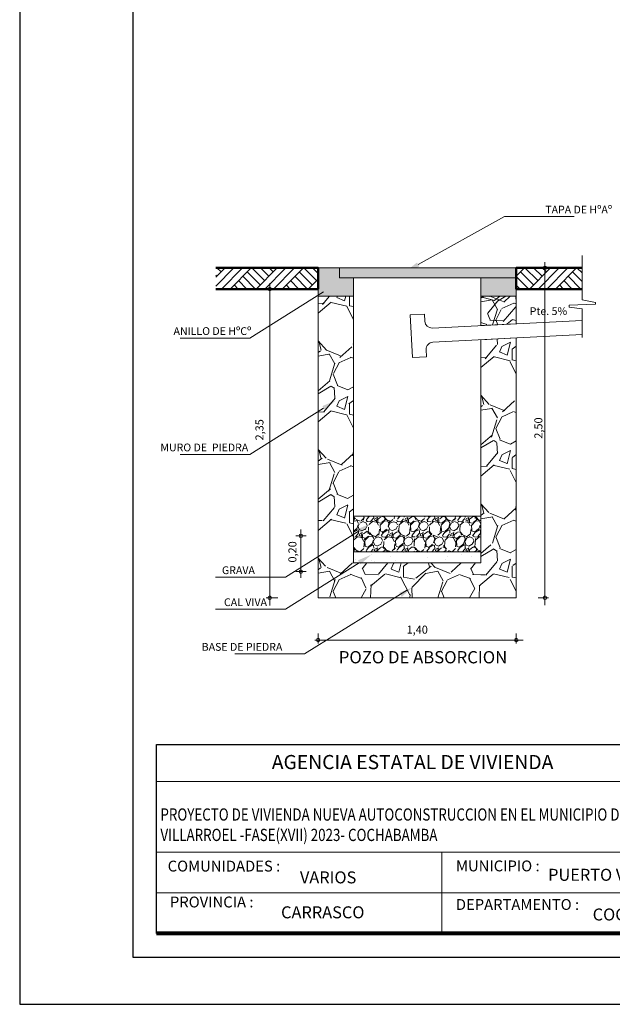
# Model space of a CAD drawing. Units: millimetres. Extents: x 3295 to 3453, y 1338 to 1599.
# Drawn here: x 3417 to 3423, y 1405 to 1416 of the extents above; entities that cross this region are included whole.
import ezdxf

# ---------------------------------------------------------------- set-up
doc = ezdxf.new("R2010")
doc.units = ezdxf.units.MM
doc.layers.add('001', color=7, linetype='Continuous')
doc.layers.add('hatch', color=7, linetype='Continuous')
for name, color, linetype, lineweight in [('COTAS', 7, 'Continuous', 5), ('Mobiliario', 6, 'Continuous', 5), ('P-0.10', 7, 'Continuous', 9), ('P-0.15', 7, 'Continuous', 15), ('P-0.20', 7, 'Continuous', 20), ('P-0.40', 7, 'Continuous', 40), ('P-0.50', 7, 'Continuous', 50), ('Texto Carinbo', 7, 'Continuous', 5)]:
    doc.layers.add(name, color=color, linetype=linetype, lineweight=lineweight)
doc.styles.add('Arial', font='arial.ttf')
doc.styles.add('Arial (bold)', font='arialbd.ttf')
doc.styles.add('Estilo_Generado_1', font='calibri.ttf')
doc.styles.add('Estilo_Generado_2', font='calibrib.ttf')
pattern_1 = [(273.0127875, (-0.1760130199729552, 1.081222836976726), (0.6286179277289072, -10.68650478411625), [0.119602504, -11.84066927384775]), (229.969741, (-0.1697268406882069, 0.9617854305665063), (6.914797174427767, 8.172033102999267), [0.205241652, -20.3189171127334]), (177.5104471, (-0.3017366056679235, 0.8046309484477963), (13.20097649821257, -0.6286179234059208), [0.144718532, -14.327152977935]), (312.2736889999999, (-0.3897431156544013, 0.4023154742238981), (-11.94374063963936, 13.20097649922218), [0.186901582, -18.5032530990083]), (337.83365418, (-0.2640195299594331, 0.2640195299594331), (-10.68650478422546, 4.400325498950688), [0.183271795, -18.1439327108704]), (42.27368899999997, (-0.09429268927122611, 0.1948715578272007), (-13.20097649922218, -11.94374063963936), [0.186901582, -18.5032530990083]), (82.69424047, (0.0440032549932389, 0.3205951435221688), (-1.885853784591847, -14.45821235502932), [0.247167781, -24.46959035998646]), (117.25532837, (0.0754341514169809, 0.5657561356273567), (-9.429268925563331, 18.22991992657673), [0.233351832, -23.10183981066675]), (166.42956562, (-0.03143089642374197, 0.7732000520240542), (-13.20097649824615, 3.14308964122163), [0.18753455, -18.5659409945492]), (220.2363583, (-0.2137300956814459, 0.817203307017293), (7.543415142685263, 6.28617928356301), [0.214099648, -10.4908779325]), (267.3974378, (-0.3771707570849043, 0.678907362752828), (-0.628617927970132, -14.45821235494328), [0.276877272, -27.41087037926195]), (183.81407483, (0.2388748128204395, 1.018361044129242), (-8.172033070215669, -0.6286179279042154), [0.094501589, -9.355698038520401]), (216.4692344, (0.1445821235492135, 1.012074864844494), (9.429268925916606, 6.91479721486961), [0.179788693, -17.799123648964]), (270, (1.110223024625157e-16, 0.9052098170037708), (0.6286179284748998, -0.6286179284749002), [0.125723269, -1.1315125879498]), (248.19859051, (-0.1194374064102195, 0.9366407134275128), (1.885853785730604, 4.40032549918911), [0.06770446199999999, -6.702717829112899]), (336.80140949, (-0.1445821235492133, 0.8737789205800288), (-2.514471713987064, 1.257235856774306), [0.09574796700000002, -4.6916635465]), (75.96375653, (-0.05657561356273572, 0.8360618448715382), (0.6286179285899867, 3.143089642351313), [0.155511881, -5.0282043535185]), (206.56505118, (-0.01885853785424507, 0.9869301477055), (1.885853785391442, 0.6286179285735458), [0.112450499, -2.6988143408898]), (61.38954033400001, (-0.509180522064621, 0.5091805220646212), (4.400325499323863, 8.172033070173027), [0.1575308, -15.59558933538865]), (115.34617594, (-0.43374637064764, 0.6474764663290861), (4.40032549901232, -9.429268927271035), [0.132159629, -13.08377548737]), (338.19859051, (-0.1445821235492132, 1.112653733400468), (-4.400325499192358, 1.885853785731908), [0.135408035, -6.635014256112899]), (28.61045967000004, (-0.01885853785424518, 1.062364299122481), (-8.172033069864845, -4.400325499895439), [0.1575308, -15.595589335389]), (24.44395478000004, (-0.1194374064102198, 0.1194374064102198), (-4.400325499323904, -1.885853785424436), [0.15191232, -7.443707009587103]), (339.7751406, (0.01885853785424524, 0.1822991992577038), (-10.05788685763778, 3.771707565406879), [0.127285242, -12.601257683252]), (111.80140949, (0.4903219842103759, 0.4903219842103759), (-1.885853785700966, 4.400325499205488), [0.135408035, -6.6350142561129]), (62.35402464, (0.4400325499323886, 0.6160455699053439), (-5.657561355583216, -10.68650478443746), [0.149023959, -14.75333159307]), (114.44395478, (0.1822991992577039, 0.1822991992577038), (1.885853785393876, -4.400325499337026), [0.07595616, -7.519663169587102]), (146.309932474, (0.4526049085018855, 0.4526049085018853), (-3.143089642374394, 1.885853785424515), [0.04533011, -4.487698237584101]), (210.963756532, (0.414887832793395, 0.477749625640879), (2.514471713899209, 1.257235856949594), [0.183271795, -3.48216910617415]), (231.00900596, (0.2577333506746848, 0.3834569363696528), (5.65756135591125, 6.914797213518928), [0.16984345, -16.81447770216795]), (348.69006753, (5.551115123125783e-17, 0.7794862313088025), (-1.885853785468246, 0.6286179283438542), [0.128213358, -3.077121725888]), (38.15722658999998, (0.1257235856949683, 0.7543415141698089), (11.94374064052826, 9.429268927747836), [0.223844866, -22.16060317276085]), (105.9453959, (0.3017366056679237, 0.8926374584342738), (1.885853785315768, -6.914797213252934), [0.091527884, -9.0612873113385]), (135, (0.27659188852893, 0.9806439684207515), (-1.257235856949682, 1.110223024625157e-16), [0.05334000000000001, -0.83566]), (165.25643716, (0.2263024542509428, 0.3897431156544013), (6.91479721309133, -1.885853785907774), [0.123503436, -12.22687927062]), (93.01278749999999, (0.106865047840723, 0.4211740120781433), (-0.6286179276915096, 10.68650478411821), [0.239205008, -11.72106676984775]), (45, (0.09429268927122625, 0.6600488248985829), (1.110223024625157e-16, 1.257235856949682), [0.23114, -0.65786]), (10.30484649999997, (0.2577333506746848, 0.8234894863020414), (10.68650478305168, 1.885853791207547), [0.140563346, -13.915760853449]), (299.0546040999999, (0.3960292949391497, 0.8486342034410351), (1.885853785479511, -3.143089642341363), [0.129440178, -6.342577513570201]), (252.64597536, (0.4588910877866338, 0.7354829763155637), (-5.657561357546295, -18.22991992537542), [0.210750785, -20.8643625480283]), (220.42607874, (0.3960292949391497, 0.5343252392036146), (-8.800650998647352, -7.543415141697927), [0.222960311, -22.073046259684])]
pattern_2 = [(273.0127875, (-0.1609261896895591, 0.9885465938072924), (0.5747363910664296, -9.770518659763422), [0.1093508608, -10.8257547646608]), (229.969741, (-0.1551788257720749, 0.8793466793750915), (6.322100273762529, 7.471573122742186), [0.1876495104, -18.57729564592768]), (177.5104471, (-0.2758734680392442, 0.735662581437985), (12.06946422693721, -0.574736387113985), [0.1323140864, -13.099111294112]), (312.2736889999999, (-0.3563365628840239, 0.3678312907189925), (-10.91999144195599, 12.06946422786027), [0.1708814464, -16.91725997623616]), (337.83365418, (-0.2413892845343388, 0.2413892845343388), (-9.770518659863273, 4.023154741897772), [0.167562784, -16.58873847851008]), (42.27368899999997, (-0.08621045876226387, 0.178168281442012), (-12.06946422786028, -10.91999144195599), [0.1708814464, -16.91725997623616]), (82.69424047, (0.04023154742238988, 0.2931155597916972), (-1.724209174483974, -13.21893701031252), [0.2259819712, -22.37219690055904]), (117.25532837, (0.0689683670098111, 0.5172627525735833), (-8.62104587480076, 16.66735536144158), [0.2133502464, -21.1216821126096]), (166.42956562, (-0.02873681958742125, 0.7069257618505638), (-12.06946422696791, 2.873681957688349), [0.17146016, -16.97457462358784]), (220.2363583, (-0.1954103731944648, 0.7471573092729535), (6.896836701883668, 5.747363916400465), [0.1957482496, -9.591659824]), (267.3974378, (-0.3448418350490554, 0.6207153030882998), (-0.5747363912869794, -13.21893701023385), [0.2531449344, -25.06136720389664]), (183.81407483, (0.2183998288644019, 0.9310729546324497), (-7.471573092768611, -0.5747363912267107), [0.08640145279999999, -8.55378106379008]), (216.4692344, (0.1321893701021381, 0.9253255907149656), (8.621045875123754, 6.32210031073793), [0.1643782336, -16.2734844790528]), (270, (5.551115123125783e-17, 0.8276204041177333), (0.5747363917484798, -0.5747363917484801), [0.1149469888, -1.03452579469696]), (248.19859051, (-0.1091999144322008, 0.8563572237051544), (1.724209175525124, 4.023154742115757), [0.06190122239999999, -6.128199158046078]), (336.80140949, (-0.1321893701021379, 0.7988835845303119), (-2.298945567073888, 1.149472783336509), [0.08754099840000001, -4.2895209568]), (75.96375653, (-0.05172627525735835, 0.7643994010254063), (0.5747363918537021, 2.873681958721201), [0.1421822912, -4.5972154089312]), (206.56505118, (-0.01724209175245273, 0.9023361350450285), (1.724209175215033, 0.5747363918386705), [0.1028118848, -2.46748739738496]), (61.38954033400001, (-0.4655364773162249, 0.465536477316225), (4.023154742238959, 7.471573092729622), [0.14402816, -14.25882453521248]), (115.34617594, (-0.3965681103064138, 0.5919784835008787), (4.023154741954121, -8.62104587636209), [0.1208316608, -11.962309017024]), (338.19859051, (-0.1321893701021378, 1.017283413394714), (-4.023154742118727, 1.724209175526316), [0.123801632, -6.066298748446078]), (28.61045967000004, (-0.01724209175245284, 0.9713045020548396), (-7.471573092447858, -4.023154742761545), [0.14402816, -14.2588245352128]), (24.44395478000004, (-0.1091999144322009, 0.1091999144322009), (-4.023154742238997, -1.724209175245198), [0.138891264, -6.805674980193921]), (339.7751406, (0.01724209175245278, 0.1666735536070435), (-9.19578226984026, 3.448418345514861), [0.1163750784, -11.5211498818304]), (111.80140949, (0.4482943855637723, 0.4482943855637722), (-1.724209175498026, 4.023154742130732), [0.123801632, -6.066298748446079]), (62.35402464, (0.4023154742238981, 0.5632416639134572), (-5.172627525104653, -9.770518660057103), [0.1362504768, -13.488760313664]), (114.44395478, (0.1666735536070435, 0.1666735536070435), (1.724209175217258, -4.023154742250994), [0.069445632, -6.875120612193921]), (146.309932474, (0.4138102020588666, 0.4138102020588666), (-2.873681958742303, 1.72420917524527), [0.04144467199999999, -4.10303838864832]), (210.963756532, (0.3793260185539611, 0.4367996577288036), (2.298945566993563, 1.149472783496772), [0.167562784, -3.18369746850208]), (231.00900596, (0.2356419206168546, 0.3505891989665398), (5.172627525404572, 6.322100309503019), [0.15528544, -15.37323675626784]), (348.69006753, (5.551115123125783e-17, 0.7126731257680479), (-1.724209175285253, 0.5747363916286665), [0.1172236416, -2.8133684350976]), (38.15722658999998, (0.1149472783496853, 0.689683670098111), (10.91999144276869, 8.621045876798021), [0.2046581632, -20.26112290080992]), (105.9453959, (0.2758734680392445, 0.8161256762827647), (1.724209175145845, -6.322100309259824), [0.0836826368, -8.2846055417952]), (135, (0.2528840123693074, 0.8965887711275442), (-1.149472783496852, 1.110223024625157e-16), [0.048768, -0.7640319999999999]), (165.25643716, (0.2069051010294334, 0.356336562884024), (6.322100309112072, -1.724209175687108), [0.1129174272, -11.178861047424]), (93.01278749999999, (0.0977051865972324, 0.3850733824714453), (-0.5747363910322374, 9.770518659765223), [0.2187017216, -10.7164039038608]), (45, (0.08621045876226396, 0.6034732113358471), (1.110223024625157e-16, 1.149472783496852), [0.211328, -0.601472]), (10.30484649999997, (0.2356419206168547, 0.7529046731904379), (9.77051865879011, 1.724209180532616), [0.1285150592, -12.7229813517248]), (299.0546040999999, (0.3620839268015084, 0.7758941288603749), (1.724209175295553, -2.873681958712103), [0.1183453056, -5.79892801240704]), (252.64597536, (0.419557565976351, 0.6724415783456581), (-5.17262752689947, -16.66735536034324), [0.192686432, -19.07598861534016]), (220.42607874, (0.3620839268015084, 0.4885259329861619), (-8.046309484477579, -6.896836700980962), [0.2038494272, -20.1810708659968])]

# ---------------------------------------------------------------- blocks, each defined once
blk = doc.blocks.new('ASRYKWRY')
at = {"layer": '001', "linetype": 'Continuous', "lineweight": 20, "true_color": 0x848484}
for points in [[(-2.099999979540371, 3.493341614524979), (-2.099999979540371, 3.19334161732877), (-1.724999983194721, 3.19334161732877), (-1.724999983194721, 3.388341615540412), (-1.87499998173007, 3.388341615540412), (-1.874999981731889, 3.493341614524979)], [(0, 3.493341614524979), (-1.87499998173189, 3.493341614524979), (-1.87499998173189, 3.388341615540412), (1.110223024625157e-16, 3.388341615540412)], [(0, 3.493341614524979), (-0.2249999978103006, 3.493341614524979), (-0.2249999978103006, 3.388341615540412), (-0.3749999963456503, 3.388341615540412), (-0.3749999963456503, 3.19334161732877), (0, 3.19334161732877)]]:
    blk.add_hatch(color=252, dxfattribs=at).paths.add_polyline_path(points)
at = {"layer": 'hatch', "linetype": 'Continuous', "lineweight": 13, "true_color": 0x848484}
h = blk.add_hatch(dxfattribs=at)
h.set_pattern_fill('TIERRA', color=252, style=0, pattern_type=2)
h.set_pattern_definition([(44.99999999999999, (334.4422662587021, -203.8764909009178), (-0.1378858172737549, 0.1378858172737549), []), (44.99999999999999, (334.3963043196109, -203.8305289618265), (-0.2757716345475098, 0.2757716345475099), []), (44.99999999999999, (334.3503423805196, -203.7845670227352), (-0.2757716345475098, 0.2757716345475099), []), (135, (334.3043804414283, -203.738605083644), (0.04596193909125162, 0.04596193909125165), [0.1949999928474426, -0.1949999928474426])])
edge = h.paths.add_edge_path()
edge.add_line((-3.184906837757808, 3.268341613144003), (-2.099999979540371, 3.268341613144003))
edge.add_line((-2.099999979540371, 3.268341613144003), (-2.099999979540371, 3.493341619353032))
edge.add_line((-2.099999979540371, 3.493341619353032), (-3.184906837757808, 3.493341619353032))
h = blk.add_hatch(dxfattribs=at)
h.set_pattern_fill('TIERRA', color=252, scale=1.000000009744267, style=0, pattern_type=2)
h.set_pattern_definition([(44.99999999999999, (333.4772199028653, -203.8764929215845), (-0.1378858186173511, 0.1378858186173511), []), (44.99999999999999, (333.4312579633265, -203.8305309820453), (-0.2757716372347022, 0.2757716372347023), []), (44.99999999999999, (333.3852960237878, -203.7845690425065), (-0.2757716372347022, 0.2757716372347023), []), (135, (333.3393340842481, -203.7386071029673), (0.04596193953911702, 0.04596193953911705), [0.1949999947475746, -0.1949999947475746])])
h.paths.add_polyline_path([(-3.225454747735057e-08, 3.493341622909611), (-3.225500222470146e-08, 3.2683416086129), (0.6963524372531538, 3.268341608613355), (0.6963524372531538, 3.493341622909611)])
h = blk.add_hatch(dxfattribs=at)
h.set_pattern_fill('ANGLE', color=252, scale=1.000000009744267, style=0)
h.set_pattern_definition([(0, (0, 0), (0, 6.985), [5.08, -1.905]), (90, (0, 0), (-6.985, 4.277078946022131e-16), [5.08, -1.905])])
h.paths.add_polyline_path([(-0.3749999963456503, 0.4851455391558898), (-1.724999990061406, 0.4851455391558898), (-1.724999990061406, 0.3699999999999432), (-0.3749999963456503, 0.3699999999999432)])
at = {"layer": 'Mobiliario', "ltscale": 0.005}
h = blk.add_hatch(dxfattribs=at)
h.set_pattern_fill('GRAVEL', scale=0.032, angle=45, style=0)
h.set_pattern_definition(pattern_2)
h.paths.add_polyline_path([(-2.100000003125388, 0), (-1.724999966381802, 0), (-1.724999966381802, 0.3749999866477083), (-1.724999966381802, 3.193341603551744), (-2.100000003125388, 3.193341603551744)])
h = blk.add_hatch(dxfattribs=at)
h.set_pattern_fill('GRAVEL', scale=0.035, angle=45, style=0)
h.set_pattern_definition(pattern_1)
h.paths.add_polyline_path([(4.5656634029001e-10, 3.193341620606134), (-0.3749999904848664, 3.193341620606134), (-0.3749999904848664, 2.881784600067931), (4.5656634029001e-10, 2.900534604676977)])
h = blk.add_hatch(dxfattribs=at)
h.set_pattern_fill('GRAVEL', scale=0.035, angle=45, style=0)
h.set_pattern_definition(pattern_1)
h.paths.add_polyline_path([(4.565663680455856e-10, 3.193341620606134), (-0.3749999904848664, 3.193341620606134), (-0.3749999904848664, 2.881784600067931), (4.5656634029001e-10, 2.900534604676977)])
h = blk.add_hatch(dxfattribs=at)
h.set_pattern_fill('GRAVEL', scale=0.032, angle=45, style=0)
h.set_pattern_definition(pattern_2)
h.paths.add_polyline_path([(4.565663125344344e-10, 3.193341620606134), (-0.3749999904848664, 3.193341620606134), (-0.3749999904848664, 2.881784600067931), (4.5656634029001e-10, 2.900534604676977)])
h = blk.add_hatch(dxfattribs=at)
h.set_pattern_fill('GRAVEL', scale=0.032, angle=45, style=0)
h.set_pattern_definition(pattern_2)
h.paths.add_polyline_path([(-0.375000001538865, 2.731597199068801), (-0.375000001538865, 0.3749999965239112), (-0.375000001538865, 4.001776687800884e-11), (-5.054971552453935e-09, 4.001776687800884e-11), (-5.054971552453935e-09, 2.750347211543158)])
h = blk.add_hatch(dxfattribs=at)
h.set_pattern_fill('GRAVEL', scale=0.009000000000000001, angle=45, style=0)
h.set_pattern_definition([(273.0127875, (-0.04526049085018853, 0.278028729508301), (0.1616446099874331, -2.747958373058463), [0.0307549296, -3.044743527560851]), (229.969741, (-0.04364404474839605, 0.2473162535742445), (1.778090701995712, 2.10137994077124), [0.0527764248, -5.224864400417159]), (177.5104471, (-0.07758941288603746, 0.2069051010294333), (3.394536813826091, -0.1616446088758083), [0.0372133368, -3.684125051469]), (312.2736889999999, (-0.1002196583111317, 0.1034525505147167), (-3.071247593050122, 3.394536814085702), [0.04806040680000001, -4.757979368316421]), (337.83365418, (-0.06789073627528279, 0.0678907362752828), (-2.747958373086545, 1.131512271158748), [0.04712703300000001, -4.665582697080961]), (42.27368899999997, (-0.02424669152688672, 0.05010982915556589), (-3.394536814085702, -3.071247593050122), [0.04806040680000001, -4.757979368316421]), (82.69424047, (0.01131512271254716, 0.08243875119141483), (-0.4849338303236179, -3.717826034150396), [0.0635574294, -6.292180378282231]), (117.25532837, (0.01939735322150939, 0.1454801491613203), (-2.424669152287714, 4.687693695405446), [0.06000475680000001, -5.940473094171451]), (166.42956562, (-0.00808223050896223, 0.198822870520471), (-3.394536813834725, 0.8082230505998478), [0.04822317, -4.77409911288408]), (220.2363583, (-0.05495916746094322, 0.2101379932330182), (1.939735322404782, 1.616446101487631), [0.05505419520000001, -2.6976543255]), (267.3974378, (-0.09698676610754683, 0.1745761789935844), (-0.1616446100494626, -3.717826034128271), [0.0711970128, -7.04850952609593]), (183.81407483, (0.06142495186811303, 0.2618642684903765), (-2.101379932341172, -0.1616446100325126), [0.0243004086, -2.40575092419096]), (216.4692344, (0.03717826034122634, 0.2602478223885841), (2.424669152378556, 1.778090712395043), [0.0462313782, -4.576917509733601]), (270, (1.387778780781446e-17, 0.2327682386581125), (0.16164461017926, -0.16164461017926), [0.03232884060000001, -0.29096037975852]), (248.19859051, (-0.03071247593405646, 0.2408504691670747), (0.4849338306164411, 1.131512271220057), [0.0174097188, -1.72355601320046]), (336.80140949, (-0.03717826034122626, 0.2246860081491503), (-0.646578440739531, 0.3232892203133931), [0.02462090580000001, -1.2064277691]), (75.96375653, (-0.01454801491613203, 0.2149873315383956), (0.1616446102088537, 0.8082230508903377), [0.0399887694, -1.2929668337619]), (206.56505118, (-0.004849338305377315, 0.2537820379814143), (0.484933830529228, 0.1616446102046261), [0.02891584260000001, -0.6939808305145201]), (61.38954033400001, (-0.1309321342451883, 0.1309321342451883), (1.131512271254707, 2.101379932330207), [0.04050792000000001, -4.010294400528511]), (115.34617594, (-0.1115347810236789, 0.1664939484846221), (1.131512271174597, -2.424669152726838), [0.0339839046, -3.364399411038]), (338.19859051, (-0.03717826034122629, 0.2861109600172632), (-1.131512271220892, 0.4849338306167763), [0.034819209, -1.70614652300046]), (28.61045967000004, (-0.004849338305377343, 0.2731793912029237), (-2.10137993225096, -1.131512271401685), [0.04050792000000001, -4.010294400528601]), (24.44395478000004, (-0.03071247593405651, 0.03071247593405651), (-1.131512271254718, -0.4849338305377122), [0.039063168, -1.914096088179541]), (339.7751406, (0.004849338305377343, 0.04687693695198099), (-2.586313763392574, 0.9698676596760546), [0.0327304908, -3.240323404264801]), (111.80140949, (0.1260827959398109, 0.1260827959398109), (-0.4849338306088198, 1.131512271224268), [0.03481920900000001, -1.70614652300046]), (62.35402464, (0.1131512271254713, 0.1584117179756598), (-1.454801491435684, -2.74795837314106), [0.03832044660000002, -3.793713838218]), (114.44395478, (0.046876936951981, 0.04687693695198099), (0.4849338305298539, -1.131512271258092), [0.019531584, -1.933627672179541]), (146.309932474, (0.1163841193290562, 0.1163841193290562), (-0.8082230508962728, 0.4849338305377324), [0.011656314, -1.15397954680734]), (210.963756532, (0.1066854427183016, 0.122849903736226), (0.6465784407169396, 0.3232892203584671), [0.04712703300000001, -0.89541491301621]), (231.00900596, (0.06627429017349037, 0.09860321220933932), (1.454801491520036, 1.778090712047724), [0.04367403, -4.32372283770033]), (348.69006753, (1.387778780781446e-17, 0.2004393166222635), (-0.4849338305489777, 0.1616446101455625), [0.0329691492, -0.7912598723712001]), (38.15722658999998, (0.03232892203584897, 0.1939735322150937), (3.071247593278695, 2.424669152849443), [0.0575601084, -5.69844081585279]), (105.9453959, (0.07758941288603752, 0.2295353464545276), (0.484933830509769, -1.778090711979325), [0.0235357416, -2.3300453086299]), (135, (0.0711236284788677, 0.2521655918796218), (-0.3232892203584896, 0), [0.013716, -0.214884]), (165.25643716, (0.05819205966452812, 0.1002196583111317), (1.77809071193777, -0.4849338306619991), [0.0317580264, -3.144054669588]), (93.01278749999999, (0.02747958373047161, 0.108301888820094), (-0.1616446099778166, 2.747958373058969), [0.06150985920000001, -3.01398859796085]), (45, (0.02424669152688673, 0.169726840688207), (0, 0.3232892203584896), [0.05943600000000001, -0.169164]), (10.30484649999997, (0.06627429017349039, 0.2117544393348106), (2.747958372784718, 0.4849338320247978), [0.03614486040000001, -3.578338505172601]), (299.0546040999999, (0.1018361044129242, 0.2182202237419804), (0.4849338305518743, -0.8082230508877792), [0.0332846172, -1.63094850348948]), (252.64597536, (0.1180005654308487, 0.1891241939097164), (-1.454801491940476, -4.687693695096536), [0.05419305900000001, -5.365121798064421]), (220.42607874, (0.1018361044129242, 0.137397918652358), (-2.263024542509319, -1.939735322150896), [0.0573326514, -5.6759261810616])])
h.paths.add_polyline_path([(-0.3749999755000317, 0.864151643978455), (-1.724999985182876, 0.864151643978455), (-1.724999985182876, 0.4851455391558898), (-0.3749999755000317, 0.4851455391558898)])
h = blk.add_hatch(dxfattribs=at)
h.set_pattern_fill('GRAVEL', scale=0.032, angle=45, style=0)
h.set_pattern_definition(pattern_2)
h.paths.add_polyline_path([(-0.3749999963456503, 0.3699999999999432), (-1.665076529392536, 0.3699999999999432), (-1.724999990061406, 0.3324071512365315), (-1.724999990061406, 0), (-0.3749999963456503, 0)])
at = {"layer": 'P-0.15', "linetype": 'Continuous', "lineweight": 13}
for points in [[(-1.028383850358296, 3.506266727221373), (-1.171674977462317, 3.455348631736342), (-1.052643293583969, 3.549987195687208)], [(-2.05524209952091, 3.261655148220598), (-1.914890903939522, 3.320191815795624), (-2.028670683255768, 3.219299985779799)], [(-2.05524209952091, 2.029643055019278), (-1.914890903939522, 2.08817972245788), (-2.028670683255768, 1.987287892442055)], [(-1.678362237524198, 0.7285353366146933), (-1.538011041942809, 0.7870720041897198), (-1.651790821259056, 0.6861801740374699)], [(-1.678362237524198, 0.3963926913166301), (-1.538011041942809, 0.4549293588916566), (-1.651790821259056, 0.354037528875831)], [(-1.241193396754312, 0.05163723111020602), (-1.100842201174743, 0.1101738986852325), (-1.21462198048917, 0.00928206866940684)]]:
    blk.add_hatch(color=256, dxfattribs=at).paths.add_polyline_path(points)
h = blk.add_hatch(dxfattribs=at)
h.set_pattern_fill('ALFOMBRA', color=256, style=0, pattern_type=2)
h.set_pattern_definition([(44.99999999999999, (334.4422662587021, -188.2682284869715), (-0.1272792206135785, 0.1272792206135786), [0, -0.12, 0, -0.18]), (110, (334.8422662587018, -188.2682284869715), (0.1691446717414635, 0.06156362579862044), [0, -0.08800000000000001, 0, -0.152])])
h.paths.add_polyline_path([(-1.724999990061406, 0.4851455391558898), (-1.724999990061406, 0.3699999999999432), (-0.3749999703159119, 0.3699999999999432), (-0.3749999703159119, 0.4851455391558898)])
at = {"layer": 'P-0.10', "linetype": 'Continuous', "lineweight": 20, "flags": 128}
blk.add_lwpolyline([(0.6963524533184682, 3.625434427532582), (0.6963524533184682, 3.152687242574302), (0.8379703924701971, 3.125005163954029), (0.8379793512440301, 3.10908005429792), (0.5607566661578858, 3.098272163347247), (0.5607687835795332, 3.07673224302971), (0.6963524533184682, 3.058947995914878), (0.6963524533184682, 2.756268732582612)], dxfattribs=at)
at = {"layer": 'P-0.15', "linetype": 'Continuous', "lineweight": 13}
for p, q in [((-1.040513571972042, 3.528126961386079), (-0.1251645007832849, 4.036032287844137)), ((-0.1251645007832849, 4.036032287844137), (0.6135713518651755, 4.036032287844137)), ((0.3033963226243941, -0.07723498581344757), (0.3033963226243941, 3.554570311577663)), ((-2.024999980270877, 3.493341614524979), (-1.724999983194721, 3.493341614524979)), ((-2.024999980270877, 3.493341614524979), (-0.2249999978103006, 3.493341614524979)), ((-0.3749999963456503, 3.493341614524979), (-0.07499999927131284, 3.493341614524979)), ((0.2999999970761564, 3.493341614524979), (0.340896322259141, 3.493341614524979)), ((0.3033963226243941, 3.45584161451734), (0.3033963226243941, 3.4183416145097)), ((-2.04195639138743, 3.240477567000198), (-2.824491334915365, 2.749556023822151)), ((-2.525521522436975, 3.268341616661928), (-2.651043068259241, 3.268341616661928)), ((-2.613543068624494, -0.08314421609702549), (-2.613543068624494, 3.329591735011945)), ((-2.613543068624494, 3.230841616654288), (-2.613543068624494, 3.193341616646649)), ((-0.9739446478997706, 3.002024749067004), (-1.123757497271072, 2.99453410659271)), ((-1.101285569864558, 2.545095558407866), (-1.123757497271072, 2.99453410659271)), ((-0.9701993266644422, 2.927118324324056), (-0.9739446478997706, 3.002024749067004)), ((0.6963524533184682, 2.935352222575148), (-0.8915475807443727, 2.855957220818254)), ((-2.824491334915365, 2.749556023822151), (-3.563227187565644, 2.749556023822151)), ((0.6963524533184682, 2.785618427530153), (-0.8840569382773538, 2.706144371468781)), ((-0.9514727204950759, 2.55258620088216), (-0.9552180417267664, 2.627492625625109)), ((-0.9514727204950759, 2.55258620088216), (-1.101285569864558, 2.545095558407866)), ((-2.04195639138743, 2.008465473662454), (-2.824491334915365, 1.517543930620832)), ((-2.824491334915365, 1.517543930620832), (-3.563227187565644, 1.517543930620832)), ((-1.665076529392536, 0.7084827021086966), (-2.447611472920471, 0.2175611589306499)), ((-2.227025593578219, 0.6558892300322441), (-2.33542106148343, 0.6558892300322441)), ((-2.283407577293474, 0.2119310901443896), (-2.283407577293474, 0.7237962625840737)), ((-2.283407577293474, 0.6183892300246043), (-2.283407577293474, 0.5808892300169646)), ((-1.665076529392536, 0.3699999999999432), (-2.447611472920471, -0.1209215431781036)), ((-2.283407577293474, 0.3143831252173186), (-2.283407577293474, 0.3518831252249583)), ((-2.447611472920471, 0.2175611589306499), (-3.186347325568931, 0.2175611589306499)), ((-2.227025593578219, 0.2768831252096788), (-2.33542106148343, 0.2768831252096788)), ((-2.525521522436975, 1.529815563117154e-08), (-2.651043068259241, 1.529815563117154e-08)), ((-2.613543068624494, 0.03750001530579539), (-2.613543068624494, 0.07500001531343514)), ((-1.152999316376736, 0.08557903051769244), (-2.245429394966777, -0.594207019690657)), ((0.2326845263469295, 1.529815563117154e-08), (0.340896322259141, 1.529815563117154e-08)), ((0.3033963226243941, 0.03750001530579539), (0.3033963226243941, 0.07500001531343514)), ((-2.447611472920471, -0.1209215431781036), (-3.186347325568931, -0.1209215431781036)), ((-2.099999979540371, -0.3785254232957413), (-2.099999979540371, -0.4851147154317914)), ((0, -0.3785254232957413), (0, -0.4851147154317914)), ((-2.136438685663961, -0.4476147156970001), (0.07108209744001215, -0.4476147156970001)), ((-2.062499979538188, -0.4476147156970001), (-2.024999979539643, -0.4476147156970001)), ((-0.03750000000218279, -0.4476147156970001), (-0.0750000000007276, -0.4476147156970001)), ((-2.245429394966777, -0.594207019690657), (-2.984165247617057, -0.594207019690657))]:
    blk.add_line(p, q, dxfattribs=at)
at = {"layer": 'P-0.15', "linetype": 'Continuous', "lineweight": 20, "flags": 128}
for points in [[(-2.099999979540371, 3.493341614524979), (-2.099999979540371, 3.19334161732877), (-1.724999983194721, 3.19334161732877), (-1.724999983194721, 3.388341615540412), (-1.874999981731889, 3.388341615540412), (-1.874999981731889, 3.493341614524979)], [(-1.874999981731889, 3.493341614524979), (-1.874999981731889, 3.388341615540412), (0, 3.388341615540412), (0, 3.493341614524979)], [(0, 3.493341614524979), (0, 3.19334161732877), (-0.3749999963456503, 3.19334161732877), (-0.3749999963456503, 3.388341615540412), (0, 3.388341615540412), (0, 3.493341614524979)], [(-2.099999979540371, 3.193341602030614), (-1.724999983194721, 3.193341602030614), (-1.724999990061406, 0.3699999999999432), (-0.3749999963456503, 0.3699999999999432), (-0.3749999963456503, 2.731597203228375), (0, 2.750347203163983), (0, 0), (-2.099999979540371, 0)], [(4.5656634029001e-10, 3.193341620606134), (-0.3749999904848664, 3.193341620606134), (-0.3749999904848664, 2.881784600067931), (4.5656634029001e-10, 2.900534604676977)]]:
    blk.add_lwpolyline(points, close=True, dxfattribs=at)
at = {"layer": 'P-0.15', "linetype": 'Continuous', "lineweight": 13, "flags": 128}
for points in [[(0.3033963226243941, 3.474591614452947, 0.9999999999999999), (0.3033963226243941, 3.512091614460587, 0.9999999999999999)], [(-2.613543068624494, 3.249591616589896, 0.9999999999999999), (-2.613543068624494, 3.287091616597536, 0.9999999999999999)], [(-2.283407577293474, 0.6371392299602121, 0.9999999999999999), (-2.283407577293474, 0.6746392299678519, 0.9999999999999999)], [(-2.283407577293474, 0.2956331252817108, 0.9999999999999999), (-2.283407577293474, 0.2581331252740711, 0.9999999999999999)], [(-2.613543068624494, 0.01875001523376341, 0.9999999999999999), (-2.613543068624494, -0.01874998477387635, 0.9999999999999999)], [(0.3033963226243941, 0.01875001523376341, 0.9999999999999999), (0.3033963226243941, -0.01874998477387635, 0.9999999999999999)], [(-2.08124997953928, -0.4476147156970001, 0.9999999999999999), (-2.118749979539643, -0.4476147156970001, 0.9999999999999999)], [(-0.01875000000109139, -0.4476147156970001, 0.9999999999999999), (0.0187499999992724, -0.4476147156970001, 0.9999999999999999)]]:
    blk.add_lwpolyline(points, format="xyb", close=True, dxfattribs=at)
for points in [[(-0.3749999755000317, 0.864151643978455), (-1.724999985182876, 0.864151643978455), (-1.724999985182876, 0.4851455391558898), (-0.3749999755000317, 0.4851455391558898)], [(-1.724999990061406, 0.4851455391558898), (-1.724999990061406, 0.3699999999999432), (-0.3749999703159119, 0.3699999999999432), (-0.3749999703159119, 0.4851455391558898)]]:
    blk.add_lwpolyline(points, close=True, dxfattribs=at)
at = {"layer": 'P-0.15', "linetype": 'Continuous', "lineweight": 13}
for centre, start, end in [((-0.8952929019797011, 2.930863645561203), 182.8624052283432, 272.862405224717), ((-0.8803116170420253, 2.631237946862257), 92.86240522471695, 182.8624052283432)]:
    blk.add_arc(centre, 0.07499999926920965, start, end, dxfattribs=at)
at = {"layer": 'P-0.40', "linetype": 'Continuous', "lineweight": 50, "flags": 128}
for points in [[(-3.184906837757808, 3.268341613144003), (-2.099999979540371, 3.268341613144003), (-2.099999979540371, 3.493341619353032), (-3.184906837757808, 3.493341619353032)], [(0.6963524533184682, 3.493341622909611), (-3.225477485102601e-08, 3.493341622909611), (-3.225477485102601e-08, 3.268341608613355), (0.6963524533184682, 3.268341608613355)]]:
    blk.add_lwpolyline(points, dxfattribs=at)
at = {"layer": 'Texto Carinbo', "linetype": 'Continuous', "lineweight": 20}
for s, insert, char_height, attachment_point, style in [('\\A1;{\\fCalibri|b1|i0|c0|p34;TAPA DE HºAº  }', (1.015469727046366, 4.150950196411941), 0.08216371769824117, 3, 'Estilo_Generado_2'), ('\\A1;{\\fCalibri|b1|i0|c0|p34;Pte. 5% }', (0.539052035255736, 3.075466758344646), 0.08216371769824117, 3, 'Estilo_Generado_2'), ('\\A1;{\\fCalibri|b1|i0|c0|p34;ANILLO DE HºCº }', (-2.808033858338604, 2.864605394338014), 0.08216371769824117, 3, 'Estilo_Generado_2'), ('\\A1;{\\fCalibri|b1|i0|c0|p34;GRAVA}', (-2.77038219674796, 0.3325447983358316), 0.08216371769824117, 3, 'Estilo_Generado_2'), ('\\A1;{\\fCalibri|b1|i0|c0|p34;CAL VIVA }', (-2.642148846884083, -0.006003634610299291), 0.08216371769824117, 3, 'Estilo_Generado_2'), ('\\A1;{\\fCalibri|b0|i0|c0|p34;1,40}', (-1.049999989769276, -0.3374640568749783), 0.085, 5, 'Estilo_Generado_1'), ('\\A1;BASE DE PIEDRA', (-2.479350897881886, -0.4792233801485963), 0.08216371769824117, 3, 'Estilo_Generado_2'), ('\\A1;POZO DE ABSORCION', (-0.09630057871618192, -0.5646571102438429), 0.1297995193473893, 3, 'Estilo_Generado_2')]:
    blk.add_mtext(s, dxfattribs=dict(at, insert=insert, char_height=char_height, attachment_point=attachment_point, style=style))
at = {"layer": 'Texto Carinbo', "linetype": 'Continuous', "lineweight": 20, "attachment_point": 5, "rotation": 90, "style": 'Estilo_Generado_1'}
for s, insert, char_height in [('\\A1;{\\fCalibri|b0|i0|c0|p34;2,35}', (-2.721963111262085, 1.77840266425892), 0.08500000000000002), ('\\A1;{\\fCalibri|b0|i0|c0|p34;2,50}', (0.2337542757177289, 1.797038429459462), 0.08500000000000002), ('\\A1;{\\fCalibri|b0|i0|c0|p34;0,20}', (-2.372620722655029, 0.4854731991563312), 0.085)]:
    blk.add_mtext(s, dxfattribs=dict(at, insert=insert, char_height=char_height))
at = {"layer": 'Texto Carinbo', "linetype": 'Continuous', "lineweight": 20, "insert": (-2.84065546910783, 1.632593301000725), "char_height": 0.08216371769824118, "attachment_point": 3, "line_spacing_factor": 0.9613843935266785, "style": 'Estilo_Generado_2'}
blk.add_mtext('\\A1;MURO DE  PIEDRA', dxfattribs=at)
blk = doc.blocks.new('0c')
at = {"layer": 'P-0.10', "lineweight": -3, "transparency": 33554687}
blk.add_lwpolyline([(0, -20.85000000000036), (16.13000000000056, -20.85000000000036), (16.13000000000056, 0), (0, 0)], close=True, dxfattribs=at)
at = {"layer": 'P-0.10', "lineweight": 30}
blk.add_lwpolyline([(1.200000000000273, -20.35000000000036), (15.63000000000011, -20.35000000000036), (15.63000000000011, -0.5000000000004547), (1.200000000000273, -0.5000000000004547)], close=True, dxfattribs=at)
blk.add_lwpolyline([(1.450000000000273, -20.10000000000036), (1.450000000000273, -18.10000000000127), (7.547500000000767, -18.10000000000127)], dxfattribs=at)
at = {"layer": 'P-0.20', "color": 7, "linetype": 'Continuous', "lineweight": 5}
for p, q in [((7.547500000000763, -18.48999999999978), (1.450000000000273, -18.48999999999978)), ((7.547500000000763, -19.23802014560418), (1.450000000000273, -19.23802014560418)), ((4.473750000000745, -20.10000000000036), (4.473750000000746, -19.23802014560419)), ((7.547500000000763, -19.66901007280227), (1.450000000000273, -19.66901007280227))]:
    blk.add_line(p, q, dxfattribs=at)
at = {"layer": 'P-0.50', "lineweight": 80}
blk.add_lwpolyline([(7.547500000000763, -18.10000000000127), (7.547500000000763, -20.10000000000036), (1.450000000000273, -20.10000000000036)], dxfattribs=at)
at = {"layer": 'Texto Carinbo', "attachment_point": 1}
for s, insert, char_height, style in [('\\A1;{\\fArial|b1|i0|c0|p34;AGENCIA ESTATAL DE VIVIENDA}', (2.671447356186672, -18.21031456484252), 0.15, 'Arial (bold)'), ('COMUNIDADES :', (1.568347521936357, -19.3290434940799), 0.115, 'Estilo_Generado_1'), ('MUNICIPIO :', (4.623421183240406, -19.32712605323186), 0.115, 'Estilo_Generado_1'), ('VARIOS', (2.969912691530464, -19.44262415274696), 0.127, 'Arial (bold)'), ('PUERTO VILLARROEL', (5.599471186233284, -19.41538101056587), 0.127, 'Arial (bold)'), ('PROVINCIA :', (1.592185254656851, -19.70940146490207), 0.115, 'Estilo_Generado_1'), ('DEPARTAMENTO :', (4.621684573517268, -19.73561531780084), 0.115, 'Estilo_Generado_1'), ('CARRASCO', (2.769923179577585, -19.81255697237633), 0.127, 'Arial (bold)'), ('COCHABAMBA', (6.071941999579717, -19.83548701535455), 0.127, 'Arial (bold)')]:
    blk.add_mtext(s, dxfattribs=dict(at, insert=insert, char_height=char_height, style=style))
at = {"layer": 'Texto Carinbo', "insert": (1.491699254253019, -18.77551310887527), "char_height": 0.1296517001964545, "width": 5.951101682632662, "attachment_point": 1, "style": 'Arial'}
blk.add_mtext('{\\fArial|b1|i0|c0|p34;\\W0.8;PROYECTO DE VIVIENDA NUEVA AUTOCONSTRUCCION EN EL MUNICIPIO DE PUERTO VILLARROEL -FASE(XVII) 2023- COCHABAMBA}', dxfattribs=at)
blk = doc.blocks.new('sryksykuteuleyiyñiyñiriyiñiy')
at = {"layer": 'COTAS'}
blk.add_blockref('0c', (0, 0), dxfattribs=at)

msp = doc.modelspace()

# ---------------------------------------------------------------- block references
msp.add_blockref('ASRYKWRY', (3422.030379515616, 1409.753144193173))

# ---------------------------------------------------------------- next in the draw order: block references
at = {"layer": 'COTAS'}
msp.add_blockref('sryksykuteuleyiyñiyñiriyiñiy', (3416.767567949993, 1426.298666176248), dxfattribs=at)

doc.saveas('drawing.dxf')
